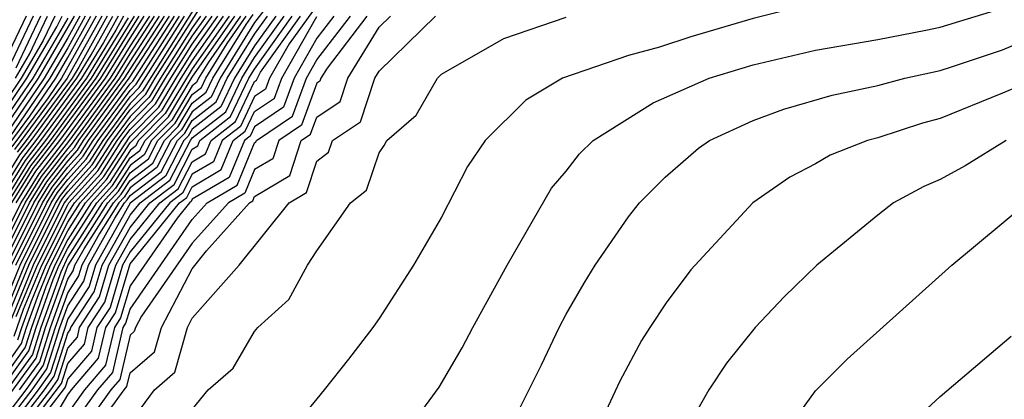
# Model space of a CAD drawing. Units: inches. Extents: x 2503408 to 2505000, y 1545000 to 1548000.
# Drawn here: x 2503917 to 2503949, y 1545533 to 1545545 of the extents above; entities that cross this region are included whole.
import ezdxf

# ---------------------------------------------------------------- set-up
doc = ezdxf.new("R2010")
doc.units = ezdxf.units.IN
doc.header["$MEASUREMENT"] = 0
doc.layers.add('LD25021545_2ft', color=43, linetype='Continuous')

msp = doc.modelspace()

# ---------------------------------------------------------------- linework, layer by layer
at = {"layer": 'LD25021545_2ft'}
for points, elevation in [([(2503949.233, 1545546.767), (2503949, 1545546.662), (2503948.513, 1545546.513), (2503947, 1545546.134), (2503946.02, 1545545.98), (2503945, 1545545.768), (2503943, 1545545.421), (2503941, 1545544.919), (2503939, 1545544.329), (2503937.998, 1545543.998), (2503937, 1545543.728), (2503934.884, 1545543), (2503933.707, 1545542.293), (2503932.398, 1545541), (2503931.836, 1545540.164), (2503931, 1545538.545), (2503930.099, 1545537), (2503929, 1545535.291), (2503928.791, 1545535), (2503928.016, 1545533.984), (2503927.236, 1545533), (2503925.333, 1545530.667)], 7340), ([(2503923.709, 1545546.291), (2503921.402, 1545542.598), (2503921, 1545542.192), (2503920.127, 1545541), (2503919.688, 1545540.312), (2503919, 1545539.55), (2503918.76, 1545539.24), (2503918.611, 1545539), (2503917.613, 1545537), (2503916.787, 1545535)], 7392), ([(2503916.925, 1545535), (2503917.752, 1545537), (2503918.751, 1545539), (2503918.846, 1545539.154), (2503919, 1545539.352), (2503919.782, 1545540.218), (2503920.281, 1545541), (2503921, 1545541.982), (2503921.506, 1545542.494), (2503921.809, 1545543), (2503923.822, 1545546.178)], 7390), ([(2503925.959, 1545546.041), (2503925, 1545544.796), (2503923.892, 1545543), (2503923.604, 1545542.396), (2503923, 1545541.924), (2503922.654, 1545541.345), (2503922.313, 1545541), (2503921.865, 1545540.135), (2503921, 1545539.479), (2503920.813, 1545539.187), (2503920.645, 1545539), (2503920.017, 1545538.017), (2503919.45, 1545537), (2503919.347, 1545536.653), (2503919, 1545536.123), (2503918.598, 1545535), (2503918.217, 1545533.783), (2503917.656, 1545533), (2503917, 1545532.141)], 7368), ([(2503929.408, 1545531), (2503930.924, 1545533.076), (2503931.66, 1545534.34), (2503931.998, 1545535), (2503933.109, 1545537), (2503934.528, 1545539.472), (2503935, 1545540.021), (2503935.427, 1545540.573), (2503935.866, 1545541), (2503937.789, 1545542.211), (2503939.591, 1545543), (2503941, 1545543.435), (2503943, 1545543.908), (2503945, 1545544.249), (2503946.541, 1545544.542), (2503947, 1545544.645), (2503949, 1545545.251), (2503950.205, 1545545.795)], 7338), ([(2503921.62, 1545545), (2503921, 1545544.038), (2503920.365, 1545543), (2503918.897, 1545541), (2503918.068, 1545539.932), (2503917.491, 1545539), (2503916.49, 1545537)], 7408), ([(2503916.632, 1545537), (2503917.631, 1545539), (2503918.155, 1545539.845), (2503919.031, 1545540.969), (2503920.518, 1545543), (2503921, 1545543.788), (2503921.782, 1545545)], 7406), ([(2503916.65, 1545535), (2503917.474, 1545537), (2503918.471, 1545539), (2503918.673, 1545539.327), (2503919, 1545539.748), (2503919.594, 1545540.406), (2503919.973, 1545541), (2503921, 1545542.402), (2503921.297, 1545542.703), (2503922.75, 1545545)], 7394), ([(2503916.719, 1545531), (2503918.256, 1545533), (2503918.567, 1545533.433), (2503919, 1545534.82), (2503919.083, 1545534.917), (2503919.103, 1545535), (2503919.854, 1545536.146), (2503920.105, 1545537), (2503921, 1545538.604), (2503921.321, 1545539), (2503922.276, 1545539.724), (2503922.936, 1545541), (2503923, 1545541.087), (2503924.073, 1545541.927), (2503924.586, 1545543), (2503925, 1545543.671), (2503925.943, 1545545)], 7362), ([(2503916.773, 1545537), (2503917.771, 1545539), (2503918.241, 1545539.759), (2503919, 1545540.736), (2503919.125, 1545540.875), (2503920.671, 1545543), (2503921, 1545543.538), (2503921.943, 1545545)], 7404), ([(2503916.914, 1545537), (2503917.911, 1545539), (2503918.328, 1545539.672), (2503919, 1545540.539), (2503919.219, 1545540.781), (2503919.358, 1545541), (2503920.824, 1545543), (2503922.104, 1545545)], 7402), ([(2503916.926, 1545531), (2503918.456, 1545533), (2503918.683, 1545533.317), (2503919, 1545534.331), (2503919.31, 1545534.69), (2503919.382, 1545535), (2503920.022, 1545535.978), (2503920.324, 1545537), (2503921, 1545538.212), (2503921.638, 1545539), (2503922.413, 1545539.588), (2503923, 1545540.723), (2503923.174, 1545540.826), (2503923.246, 1545541), (2503924.23, 1545541.77), (2503924.817, 1545543), (2503925, 1545543.296), (2503926.208, 1545545)], 7360), ([(2503917.663, 1545545), (2503917, 1545543.607)], 7450), ([(2503917.894, 1545545), (2503917, 1545543.122)], 7448), ([(2503918.587, 1545545), (2503918.211, 1545544.211), (2503917.507, 1545543), (2503917, 1545542.256)], 7442), ([(2503917, 1545541.986), (2503917.692, 1545543), (2503918.652, 1545544.652), (2503918.818, 1545545)], 7440), ([(2503917, 1545541.444), (2503918.061, 1545543), (2503919.213, 1545545)], 7436), ([(2503919.389, 1545545), (2503919, 1545544.298), (2503918.246, 1545543), (2503917, 1545541.174)], 7434), ([(2503919.565, 1545545), (2503919, 1545543.98), (2503918.43, 1545543), (2503917, 1545540.919)], 7432), ([(2503917, 1545539.79), (2503917.463, 1545540.537), (2503917.823, 1545541), (2503919.293, 1545543), (2503919.755, 1545543.755), (2503920.445, 1545545)], 7422), ([(2503917, 1545533.759), (2503917.519, 1545534.481), (2503917.681, 1545535), (2503918.061, 1545536.061), (2503918.45, 1545537), (2503919, 1545538.101), (2503919.575, 1545539), (2503920.25, 1545539.749), (2503921, 1545540.922), (2503922.028, 1545541.972), (2503922.643, 1545543), (2503923, 1545543.564), (2503924, 1545545)], 7380), ([(2503924.183, 1545545), (2503923, 1545543.301), (2503922.132, 1545541.867), (2503921.274, 1545541), (2503921.181, 1545540.819), (2503921, 1545540.682), (2503920.344, 1545539.655), (2503919.753, 1545539), (2503919, 1545537.821), (2503918.589, 1545537), (2503918.299, 1545536.299), (2503917.834, 1545535), (2503917.635, 1545534.365), (2503917, 1545533.48)], 7378), ([(2503917, 1545533.201), (2503917.751, 1545534.248), (2503917.986, 1545535), (2503918.537, 1545536.537), (2503918.729, 1545537), (2503919, 1545537.542), (2503919.932, 1545539), (2503920.438, 1545539.562), (2503921, 1545540.441), (2503921.318, 1545540.682), (2503921.482, 1545541), (2503922.237, 1545541.763), (2503923, 1545543.038), (2503924.367, 1545545)], 7376), ([(2503924.55, 1545545), (2503923.518, 1545543.518), (2503923.198, 1545543), (2503923.134, 1545542.866), (2503923, 1545542.761), (2503922.341, 1545541.659), (2503921.69, 1545541), (2503921.455, 1545540.546), (2503921, 1545540.201), (2503920.532, 1545539.468), (2503920.11, 1545539), (2503919, 1545537.263), (2503918.776, 1545536.776), (2503918.139, 1545535), (2503917.868, 1545534.132), (2503917, 1545532.927)], 7374), ([(2503917, 1545532.665), (2503917.984, 1545534.016), (2503918.292, 1545535), (2503919, 1545536.975), (2503920.289, 1545539), (2503920.626, 1545539.374), (2503921, 1545539.96), (2503921.591, 1545540.409), (2503921.897, 1545541), (2503922.446, 1545541.554), (2503923, 1545542.482), (2503923.291, 1545542.709), (2503923.43, 1545543), (2503924.121, 1545544.121), (2503924.733, 1545545)], 7372), ([(2503917, 1545531.879), (2503917.855, 1545533), (2503918.334, 1545533.666), (2503918.75, 1545535), (2503919, 1545535.696), (2503919.516, 1545536.484), (2503919.668, 1545537), (2503920.512, 1545538.512), (2503920.824, 1545539), (2503920.907, 1545539.093), (2503921, 1545539.238), (2503922.002, 1545539.998), (2503922.52, 1545541), (2503922.759, 1545541.241), (2503923, 1545541.645), (2503923.76, 1545542.24), (2503924.123, 1545543), (2503925, 1545544.421), (2503925.411, 1545545)], 7366), ([(2503925.677, 1545545), (2503925, 1545544.046), (2503924.354, 1545543), (2503923.917, 1545542.083), (2503923, 1545541.366), (2503922.863, 1545541.137), (2503922.728, 1545541), (2503922.139, 1545539.861), (2503921, 1545538.995), (2503919.887, 1545537), (2503919.685, 1545536.315), (2503919, 1545535.27), (2503918.45, 1545533.55), (2503918.056, 1545533), (2503917, 1545531.617)], 7364), ([(2503920.621, 1545545), (2503920.149, 1545544.15), (2503919.446, 1545543), (2503917.976, 1545541), (2503917.549, 1545540.45), (2503917, 1545539.564)], 7420), ([(2503920.796, 1545545), (2503920.544, 1545544.544), (2503919.599, 1545543), (2503918.13, 1545541), (2503917.636, 1545540.364), (2503917, 1545539.338)], 7418), ([(2503920.938, 1545544.938), (2503919.752, 1545543), (2503918.283, 1545541), (2503917.722, 1545540.277), (2503917, 1545539.112)], 7416), ([(2503919, 1545544.933), (2503917.876, 1545543), (2503917, 1545541.715)], 7438), ([(2503923.266, 1545545), (2503923, 1545544.618), (2503921.976, 1545543), (2503921.611, 1545542.389), (2503921, 1545541.772), (2503920.435, 1545541), (2503919.875, 1545540.125), (2503919, 1545539.154), (2503918.891, 1545539), (2503917.892, 1545537), (2503917.053, 1545534.947)], 7388), ([(2503917.055, 1545537), (2503918.051, 1545539), (2503918.414, 1545539.586), (2503919, 1545540.341), (2503919.313, 1545540.688), (2503919.512, 1545541), (2503920.977, 1545543), (2503922.266, 1545545)], 7400), ([(2503921.136, 1545545), (2503919.905, 1545543), (2503918.437, 1545541), (2503917.809, 1545540.191), (2503917.071, 1545539)], 7414), ([(2503917.117, 1545540.883), (2503917.788, 1545541.788), (2503918.615, 1545543), (2503919, 1545543.663), (2503919.741, 1545545)], 7430), ([(2503917.194, 1545537), (2503918.191, 1545539), (2503918.5, 1545539.5), (2503919, 1545540.143), (2503919.406, 1545540.594), (2503919.666, 1545541), (2503921, 1545542.822), (2503921.089, 1545542.911), (2503922.427, 1545545)], 7398), ([(2503919.917, 1545545), (2503918.799, 1545543), (2503918.369, 1545542.369), (2503917.204, 1545540.796)], 7428), ([(2503917.211, 1545539), (2503917.895, 1545540.105), (2503918.59, 1545541), (2503920.059, 1545543), (2503921, 1545544.539), (2503921.297, 1545545)], 7412), ([(2503917.286, 1545534.714), (2503917.584, 1545535.585), (2503918.171, 1545537), (2503919, 1545538.659), (2503919.218, 1545539), (2503920.063, 1545539.937), (2503920.742, 1545541), (2503921, 1545541.352), (2503921.819, 1545542.181), (2503922.309, 1545543), (2503923, 1545544.091), (2503923.633, 1545545)], 7384), ([(2503920.093, 1545545), (2503918.984, 1545543), (2503917.29, 1545540.71)], 7426), ([(2503917.323, 1545543), (2503917.771, 1545543.771), (2503918.356, 1545545)], 7444), ([(2503918.125, 1545545), (2503917.33, 1545543.33)], 7446), ([(2503917.334, 1545537), (2503918.331, 1545539), (2503918.587, 1545539.413), (2503919, 1545539.945), (2503919.5, 1545540.5), (2503919.82, 1545541), (2503921, 1545542.612), (2503921.193, 1545542.807), (2503922.589, 1545545)], 7396), ([(2503917.346, 1545535.346), (2503918.031, 1545537), (2503919, 1545538.939), (2503919.039, 1545539), (2503919.969, 1545540.031), (2503920.588, 1545541), (2503921, 1545541.562), (2503921.715, 1545542.285), (2503922.142, 1545543), (2503923, 1545544.354), (2503923.45, 1545545)], 7386), ([(2503917.351, 1545539), (2503917.982, 1545540.018), (2503918.744, 1545541), (2503920.211, 1545543), (2503921, 1545544.289), (2503921.459, 1545545)], 7410), ([(2503920.269, 1545545), (2503919.36, 1545543.36), (2503919.14, 1545543), (2503917.669, 1545541), (2503917.376, 1545540.623)], 7424), ([(2503917.402, 1545534.598), (2503917.528, 1545535), (2503917.823, 1545535.823), (2503918.311, 1545537), (2503919, 1545538.38), (2503919.396, 1545539), (2503920.157, 1545539.843), (2503921, 1545541.142), (2503921.924, 1545542.076), (2503922.476, 1545543), (2503923, 1545543.828), (2503923.816, 1545545)], 7382), ([(2503917.456, 1545533), (2503918.101, 1545533.899), (2503918.445, 1545535), (2503919, 1545536.549), (2503919.179, 1545536.821), (2503919.231, 1545537), (2503919.523, 1545537.523), (2503920.467, 1545539), (2503920.72, 1545539.28), (2503921, 1545539.719), (2503921.728, 1545540.272), (2503922.105, 1545541), (2503922.55, 1545541.45), (2503923, 1545542.203), (2503923.447, 1545542.553), (2503923.661, 1545543), (2503924.725, 1545544.725), (2503924.949, 1545545.051)], 7370), ([(2503917.546, 1545531.546), (2503918.8, 1545533.2), (2503919, 1545533.842), (2503919.537, 1545534.463), (2503919.661, 1545535), (2503920.191, 1545535.809), (2503920.542, 1545537), (2503921, 1545537.821), (2503921.956, 1545539), (2503922.549, 1545539.451), (2503923, 1545540.322), (2503923.426, 1545540.574), (2503923.603, 1545541), (2503924.386, 1545541.614), (2503925, 1545542.899), (2503925.061, 1545542.939), (2503925.192, 1545543.192), (2503926.475, 1545545)], 7358), ([(2503917.919, 1545531), (2503919, 1545532.836), (2503919.118, 1545533), (2503919.991, 1545534.009), (2503920.22, 1545535), (2503920.529, 1545535.471), (2503921, 1545537.038), (2503922.59, 1545539), (2503922.823, 1545539.177), (2503923, 1545539.519), (2503923.93, 1545540.07), (2503924.315, 1545541), (2503924.699, 1545541.301), (2503925, 1545541.93), (2503925.64, 1545542.36), (2503925.873, 1545543), (2503927, 1545544.983)], 7354), ([(2503926.854, 1545545.146), (2503926.107, 1545544.107), (2503925.478, 1545543), (2503925.35, 1545542.65), (2503925, 1545542.414), (2503924.543, 1545541.457), (2503923.959, 1545541), (2503923.678, 1545540.322), (2503923, 1545539.92), (2503922.686, 1545539.314), (2503922.273, 1545539), (2503921, 1545537.429), (2503920.761, 1545537), (2503920.36, 1545535.64), (2503919.94, 1545535), (2503919.764, 1545534.236), (2503919, 1545533.353), (2503918.916, 1545533.084), (2503918.391, 1545532.391)], 7356), ([(2503928.603, 1545545), (2503927.325, 1545543.325), (2503927.126, 1545543), (2503927.095, 1545542.905), (2503927, 1545542.842), (2503926.509, 1545541.491), (2503925.777, 1545541), (2503925.584, 1545540.416), (2503925, 1545540.071), (2503924.687, 1545539.313), (2503924.157, 1545539), (2503923, 1545537.704), (2503921.365, 1545535.365), (2503921.173, 1545535), (2503921.135, 1545534.865), (2503921, 1545534.749), (2503920.672, 1545533.328), (2503920.389, 1545533), (2503918.961, 1545531)], 7348), ([(2503927.543, 1545545), (2503927, 1545544.289), (2503926.268, 1545543), (2503925.929, 1545542.07), (2503925, 1545541.446), (2503924.856, 1545541.144), (2503924.672, 1545541), (2503924.182, 1545539.818), (2503923, 1545539.117), (2503922.96, 1545539.04), (2503922.907, 1545539), (2503922.511, 1545538.511), (2503921, 1545536.33), (2503920.697, 1545535.303), (2503920.499, 1545535), (2503920.218, 1545533.782), (2503919.542, 1545533), (2503919, 1545532.245)], 7352), ([(2503919, 1545531.655), (2503919.965, 1545533), (2503920.445, 1545533.555), (2503920.778, 1545535), (2503920.866, 1545535.134), (2503921, 1545535.588), (2503923, 1545538.463), (2503923.479, 1545539), (2503924.435, 1545539.566), (2503925, 1545540.932), (2503925.043, 1545540.957), (2503925.057, 1545541), (2503926.219, 1545541.781), (2503926.663, 1545543), (2503927, 1545543.594), (2503928.073, 1545545)], 7350), ([(2503920.334, 1545532.334), (2503920.812, 1545533), (2503920.899, 1545533.101), (2503921, 1545533.537), (2503921.788, 1545534.212), (2503922.009, 1545535), (2503923, 1545536.885), (2503923.457, 1545537.457), (2503924.835, 1545539), (2503924.939, 1545539.061), (2503925, 1545539.209), (2503926.125, 1545539.875), (2503926.498, 1545541), (2503926.798, 1545541.202), (2503927, 1545541.756), (2503927.748, 1545542.253), (2503927.995, 1545543), (2503929, 1545544.644), (2503929.363, 1545545)], 7346), ([(2503921, 1545531.934), (2503921.788, 1545533), (2503922.441, 1545533.559), (2503922.846, 1545535), (2503923, 1545535.294), (2503924.507, 1545537), (2503926.103, 1545539), (2503926.666, 1545539.334), (2503927, 1545540.341), (2503927.371, 1545540.629), (2503927.496, 1545541), (2503928.4, 1545541.6), (2503928.863, 1545543), (2503929, 1545543.224), (2503930.809, 1545545)], 7344), ([(2503923, 1545532.36), (2503923.504, 1545533), (2503924.314, 1545533.686), (2503925, 1545534.871), (2503925.106, 1545535), (2503926.102, 1545535.898), (2503926.7, 1545537), (2503927, 1545537.46), (2503928.073, 1545539), (2503928.594, 1545539.406), (2503929, 1545540.61), (2503929.161, 1545540.839), (2503929.242, 1545541), (2503930.18, 1545541.82), (2503930.868, 1545543), (2503931, 1545543.128), (2503933, 1545544.282), (2503935, 1545544.961)], 7342), ([(2503933, 1545531.379), (2503934.206, 1545533.794), (2503934.771, 1545535), (2503935, 1545535.421), (2503935.575, 1545536.425), (2503935.933, 1545537), (2503937, 1545538.551), (2503937.356, 1545539), (2503938.171, 1545539.829), (2503939.248, 1545540.752), (2503939.595, 1545541), (2503941, 1545541.645), (2503941.988, 1545542.012), (2503943.538, 1545542.463), (2503945, 1545542.764), (2503945.872, 1545543), (2503947, 1545543.254), (2503947.363, 1545543.363), (2503949, 1545543.915), (2503951, 1545544.758)], 7336), ([(2503949.337, 1545542.663), (2503949, 1545542.518), (2503947, 1545541.708), (2503946.436, 1545541.564), (2503945, 1545541.091), (2503944.67, 1545541), (2503943.475, 1545540.526), (2503943, 1545540.254), (2503942.177, 1545539.823), (2503940.985, 1545539), (2503939, 1545536.847), (2503938.212, 1545535.788), (2503937.687, 1545535), (2503937.419, 1545534.581), (2503936.725, 1545533.275), (2503935.666, 1545531)], 7334), ([(2503949.126, 1545541), (2503947.807, 1545540.193), (2503947, 1545539.751), (2503946.48, 1545539.52), (2503945.506, 1545539), (2503945, 1545538.603), (2503943.043, 1545537), (2503942.006, 1545535.994), (2503941.07, 1545535), (2503940.145, 1545533.855), (2503939.581, 1545533), (2503939, 1545531.983)], 7332), ([(2503941.584, 1545531), (2503943, 1545532.961), (2503944.019, 1545533.981), (2503947.372, 1545537), (2503949.78, 1545539)], 7330), ([(2503924.375, 1545503), (2503925, 1545504.423), (2503925.305, 1545505), (2503926.579, 1545507), (2503927, 1545508.056), (2503927.317, 1545509), (2503927.405, 1545509.405), (2503927.789, 1545512.211), (2503928.032, 1545513), (2503928.316, 1545513.684), (2503929.053, 1545514.947), (2503931, 1545517.047), (2503933, 1545518.771), (2503935, 1545520.225), (2503936.222, 1545521), (2503937, 1545521.547), (2503938.992, 1545523), (2503940.046, 1545523.954), (2503941.032, 1545525), (2503942.456, 1545527), (2503944.16, 1545529.84), (2503945.036, 1545530.964), (2503947, 1545532.782), (2503949.281, 1545534.719)], 7328)]:
    msp.add_lwpolyline(points, dxfattribs=dict(at, elevation=elevation))

doc.saveas('drawing.dxf')
